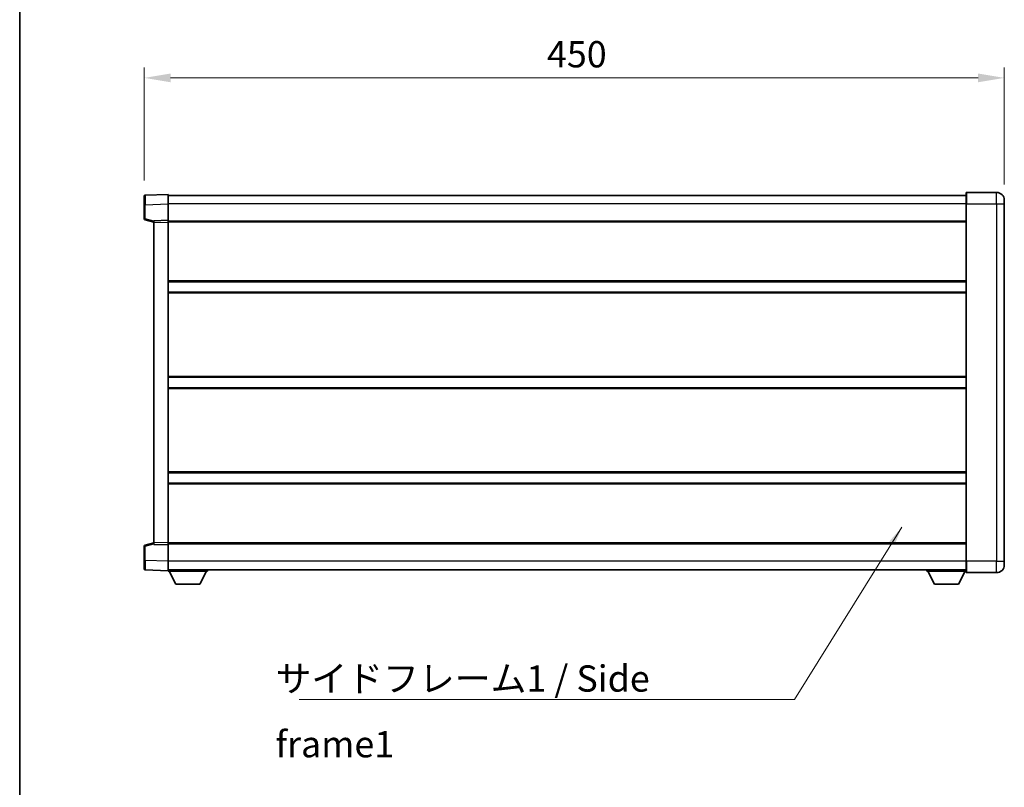
# Model space of a CAD drawing. Units: millimetres. Extents: x 0 to 11214, y 0 to 1546.
# Drawn here: x 1574 to 2089, y 535 to 937 of the extents above; entities that cross this region are included whole.
import ezdxf

# ---------------------------------------------------------------- set-up
doc = ezdxf.new("R2010")
doc.units = ezdxf.units.MM
doc.header["$LTSCALE"] = 4
doc.layers.get('Defpoints').update_dxf_attribs({"lineweight": 25})
for name, color, linetype, lineweight in [('Border (ISO)', 7, 'Continuous', 35), ('Dimension (ISO)', 7, 'Continuous', 18), ('Symbol (ISO)', 7, 'Continuous', 18), ('Visible (ISO)', 7, 'Continuous', 35), ('Visible Narrow (ISO)', 7, 'Continuous', 25)]:
    doc.layers.add(name, color=color, linetype=linetype, lineweight=lineweight)
doc.styles.add('Note Text (TK)', font='txt')
doc.dimstyles.new('Default - Method 1b (TK)', dxfattribs={"dimscale": 4, "dimtxt": 2.5, "dimasz": 2.5, "dimexe": 1, "dimexo": 1.5, "dimgap": 1, "dimtad": 1, "dimtoh": 1, "dimrnd": 1e-08, "dimdsep": 46, "dimtxsty": 'Note Text (TK)', "dimcen": 0.09, "dimdle": 5, "dimclrd": 100, "dimclre": 100, "dimclrt": 7, "dimadec": 1, "dimazin": 1, "dimtfac": 1, "dimtmove": 0, "dimatfit": 3, "dimfxl": 0, "dimtolj": 1, "dimlwd": -1, "dimlwe": -1, "dimarcsym": 0})
doc.dimstyles.new('Default - Method 1b (TK)$7', dxfattribs={"dimscale": 4, "dimtxt": 2.5, "dimasz": 2.5, "dimexe": 1, "dimexo": 1.5, "dimgap": 1, "dimtad": 1, "dimtoh": 1, "dimrnd": 1e-08, "dimdsep": 46, "dimtxsty": 'Note Text (TK)', "dimcen": 0.09, "dimdle": 5, "dimclrd": 100, "dimclre": 100, "dimclrt": 7, "dimadec": 1, "dimazin": 1, "dimtfac": 1, "dimtmove": 0, "dimatfit": 3, "dimfxl": 0, "dimtolj": 1, "dimlwd": -1, "dimlwe": -1, "dimarcsym": 0})

# ---------------------------------------------------------------- blocks, each defined once
blk = doc.blocks.new('図面枠 tk図枠')
at = {"layer": 'Border (ISO)'}
blk.add_line((14.5, 289), (14.5, 8), dxfattribs=at)
blk = doc.blocks.new('*D64')
at = {"layer": 'Defpoints', "color": 0, "transparency": 16777216}
for p in [(2089.22, 906.07), (1639.22, 844.15), (2089.22, 842.07)]:
    blk.add_point(p, dxfattribs=at)
at = {"layer": 'Dimension (ISO)', "color": 100, "transparency": 16777216}
for p, q in [((1639.22, 852.4), (1639.22, 911.57)), ((2089.22, 850.32), (2089.22, 911.57)), ((1652.97, 906.07), (2075.47, 906.07))]:
    blk.add_line(p, q, dxfattribs=at)
for points in [[(1652.97, 908.36), (1652.97, 903.78), (1639.22, 906.07)], [(2075.47, 908.36), (2075.47, 903.78), (2089.22, 906.07)]]:
    blk.add_solid(points, dxfattribs=at)
at = {"layer": 'Dimension (ISO)', "color": 7, "transparency": 16777216, "insert": (1849.92, 918.44), "char_height": 13.75, "attachment_point": 4, "style": 'Note Text (TK)'}
blk.add_mtext('\\A1;450', dxfattribs=at)

msp = doc.modelspace()

# ---------------------------------------------------------------- linework, layer by layer
at = {"layer": 'Visible (ISO)'}
for p, q in [((1651.7163, 845.067), (1639.6988, 844.6474)), ((1651.7163, 845.067), (1651.7163, 840.0701)), ((2069.2163, 840.067), (2069.2163, 845.817)), ((2085.2163, 846.067), (2069.4663, 846.067)), ((1639.2163, 839.6504), (1639.2163, 844.1477)), ((2069.2163, 844.567), (1651.7163, 844.567)), ((1651.7163, 840.0701), (1651.7163, 831.567)), ((2069.2163, 840.067), (2069.2163, 653.067)), ((2089.2163, 842.067), (2089.2163, 840.067)), ((2089.2163, 653.067), (2089.2163, 840.067)), ((1639.2163, 839.6504), (1639.2163, 832.2361)), ((1639.5922, 831.7517), (1644.2163, 830.567)), ((1651.7163, 831.567), (1644.2163, 831.3051)), ((1644.2163, 830.3057), (1644.2163, 831.3051)), ((1644.2163, 830.3057), (1644.2163, 662.8283)), ((1651.7163, 831.567), (1651.7163, 830.5677)), ((2069.2163, 831.067), (1651.7163, 831.067)), ((1651.7163, 830.5677), (1651.7163, 662.5664)), ((2069.2163, 799.317), (1651.7163, 799.317)), ((2069.2163, 793.817), (1651.7163, 793.817)), ((2069.2163, 749.317), (1651.7163, 749.317)), ((2069.2163, 743.817), (1651.7163, 743.817)), ((2069.2163, 699.317), (1651.7163, 699.317)), ((2069.2163, 693.817), (1651.7163, 693.817)), ((1639.2163, 660.898), (1639.2163, 653.4837)), ((1644.2163, 662.567), (1639.5922, 661.3824)), ((1644.2163, 661.829), (1644.2163, 662.8283)), ((1644.2163, 661.829), (1651.7163, 661.567)), ((1651.7163, 662.5664), (1651.7163, 661.567)), ((2069.2163, 662.067), (1651.7163, 662.067)), ((1651.7163, 661.567), (1651.7163, 653.064)), ((1639.2163, 648.9864), (1639.2163, 653.4837)), ((1651.7163, 653.064), (1651.7163, 648.067)), ((2069.2163, 647.317), (2069.2163, 653.067)), ((2089.2163, 653.067), (2089.2163, 651.067)), ((1639.6988, 648.4867), (1651.7163, 648.067)), ((2069.2163, 648.567), (1651.7163, 648.567)), ((1651.7163, 648.067), (1651.7163, 647.867)), ((1651.7163, 647.867), (1672.3163, 647.867)), ((1655.7663, 640.967), (1652.2163, 647.867)), ((1668.2663, 640.967), (1671.8163, 647.867)), ((1672.3163, 648.567), (1672.3163, 647.867)), ((2048.6163, 648.567), (2048.6163, 647.867)), ((2048.6163, 647.867), (2069.2163, 647.867)), ((2052.6663, 640.967), (2049.1163, 647.867)), ((2065.1663, 640.967), (2068.7163, 647.867)), ((2069.4663, 647.067), (2085.2163, 647.067)), ((1655.7663, 640.967), (1668.2663, 640.967)), ((2052.6663, 640.967), (2065.1663, 640.967))]:
    msp.add_line(p, q, dxfattribs=at)
for centre, radius, start, end in [((2069.4663, 845.817), 0.25, 90, 180), ((2085.2163, 842.067), 4, 0, 90), ((1639.7163, 844.1477), 0.5, 92, 180), ((1639.7163, 832.2361), 0.5, 180, 255.63), ((1639.7163, 660.898), 0.5, 104.37, 180), ((2085.2163, 651.067), 4, 270, 0), ((1639.7163, 648.9864), 0.5, 180, 268), ((2069.4663, 647.317), 0.25, 180, 270)]:
    msp.add_arc(centre, radius, start, end, dxfattribs=at)
at = {"layer": 'Visible Narrow (ISO)'}
for p, q in [((2069.4663, 846.067), (2069.4663, 840.067)), ((2085.2163, 840.067), (2085.2163, 846.067)), ((1639.6988, 839.6504), (1651.7163, 840.0701)), ((2069.2163, 840.067), (1651.7163, 840.067)), ((2069.4663, 840.067), (2069.2163, 840.067)), ((2069.4663, 653.067), (2069.4663, 840.067)), ((2069.4663, 840.067), (2085.2163, 840.067)), ((2085.2163, 840.067), (2089.2163, 840.067)), ((2085.2163, 840.067), (2085.2163, 653.067)), ((1639.6988, 839.6504), (1639.2163, 839.6504)), ((1639.6988, 832.2361), (1639.6988, 839.6504)), ((1639.6988, 832.2361), (1639.2163, 832.2361)), ((1644.2163, 831.0787), (1639.6988, 832.2361)), ((1644.2163, 830.3057), (1651.7163, 830.5677)), ((2069.2163, 830.567), (1651.7163, 830.567)), ((2069.2163, 799.817), (1651.7163, 799.817)), ((2069.2163, 793.317), (1651.7163, 793.317)), ((2069.2163, 749.817), (1651.7163, 749.817)), ((2069.2163, 743.317), (1651.7163, 743.317)), ((2069.2163, 699.817), (1651.7163, 699.817)), ((2069.2163, 693.317), (1651.7163, 693.317)), ((1639.2163, 660.898), (1639.6988, 660.898)), ((1639.6988, 660.898), (1644.2163, 662.0554)), ((1639.6988, 653.4837), (1639.6988, 660.898)), ((1651.7163, 662.5664), (1644.2163, 662.8283)), ((2069.2163, 662.567), (1651.7163, 662.567)), ((1639.6988, 653.4837), (1639.2163, 653.4837)), ((1651.7163, 653.064), (1639.6988, 653.4837)), ((2069.2163, 653.067), (1651.7163, 653.067)), ((2069.4663, 653.067), (2069.2163, 653.067)), ((2069.4663, 653.067), (2069.4663, 647.067)), ((2085.2163, 653.067), (2069.4663, 653.067)), ((2085.2163, 653.067), (2089.2163, 653.067)), ((2085.2163, 647.067), (2085.2163, 653.067))]:
    msp.add_line(p, q, dxfattribs=at)
for centre, major_axis, ratio, start_param, end_param in [((1639.7163, 839.6449), (-0.0174, 5.0024), 0.00348438, 0.00010951, 1.56968786), ((1639.7163, 832.2361), (-0.1241, -0.4844), 0.03380887, 4.72105054, 6.28318531), ((1639.7163, 660.898), (-0.1241, 0.4844), 0.03380887, 0, 1.56213477), ((1639.7163, 653.4891), (0.0174, 5.0024), 0.00348438, 1.5719048, 3.14148316)]:
    msp.add_ellipse(centre, major_axis=major_axis, ratio=ratio, start_param=start_param, end_param=end_param, dxfattribs=at)

# ---------------------------------------------------------------- block references
at = {"xscale": 5.5, "yscale": 5.5, "zscale": 5.5}
msp.add_blockref('図面枠 tk図枠', (1494.25, -44), dxfattribs=at)

# ---------------------------------------------------------------- texts
at = {"layer": 'Symbol (ISO)', "color": 7, "insert": (1707.8389, 598.4893), "char_height": 13.75, "width": 261.652045, "attachment_point": 1, "line_spacing_factor": 1.5, "style": 'Note Text (TK)'}
msp.add_mtext('{\\fＭＳ Ｐゴシック|b0|i0;サイドフレーム1 / Side frame1}', dxfattribs=at)

# ---------------------------------------------------------------- dimensions: what is measured, and where the dimension line sits
at = {"layer": 'Dimension (ISO)', "color": 100}
dim = msp.add_linear_dim(base=(2089.2163, 906.067), p1=(1639.2163, 844.1477), p2=(2089.2163, 842.067), angle=180, dimstyle='Default - Method 1b (TK)', override={"dimscale": 0, "dimtxt": 13.75, "dimasz": 13.75, "dimexe": 5.5, "dimexo": 8.25, "dimgap": 5.5, "dimtoh": 0, "dimdec": 2, "dimcen": 0.495, "dimtol": 0, "dimlim": 0, "dimtp": 0, "dimtm": 0, "dimtdec": 2, "dimtix": 0, "dimtofl": 0, "dimtmove": 0, "dimatfit": 1}, dxfattribs=at)
dim.commit()
dim.dimension.update_dxf_attribs({"geometry": '*D64', "text_midpoint": (1864.2163, 906.067), "dimtype": 128})

# ---------------------------------------------------------------- leaders
at = {"layer": 'Symbol (ISO)', "color": 100, "annotation_type": 0, "has_hookline": 1, "hookline_direction": 1, "text_width": 249.2969}
msp.add_leader([(2035.6453, 670.9229), (1979.491, 580.6676), (1969.491, 580.6676)], dimstyle='Default - Method 1b (TK)$7', override={"dimgap": 0, "dimtad": 1}, dxfattribs=at)

doc.saveas('drawing.dxf')
